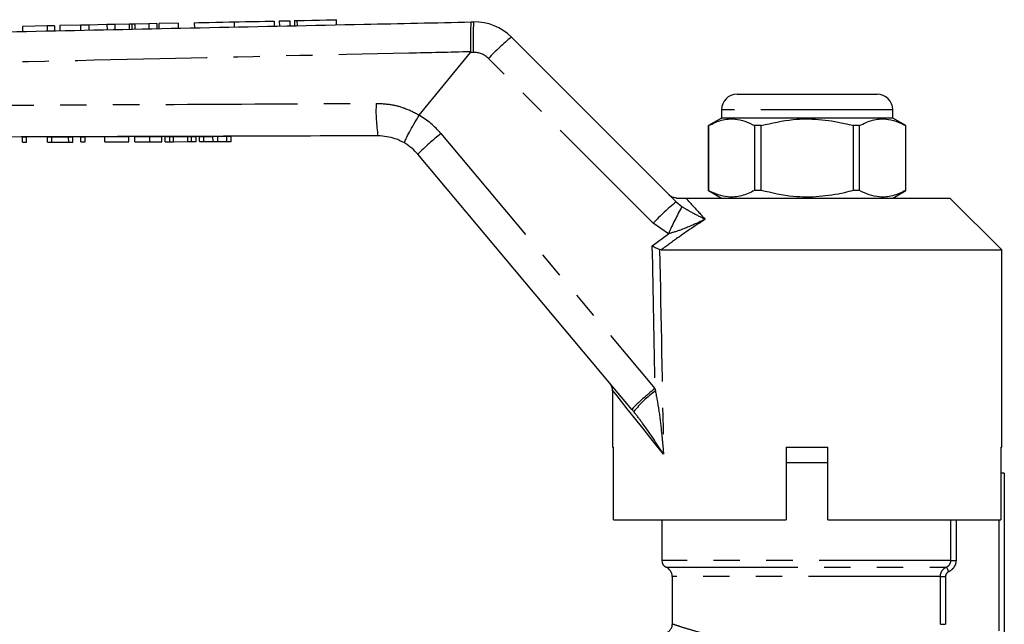
# Model space of a CAD drawing. Extents: x 81 to 324, y 89 to 246.
# Drawn here: x 117 to 165, y 214 to 243 of the extents above; entities that cross this region are included whole.
import ezdxf

# ---------------------------------------------------------------- set-up
doc = ezdxf.new("R2010")
doc.units = 0
doc.linetypes.add('PHANTOM', pattern=[12.7, 6.35, -1.27, 1.27, -1.27, 1.27, -1.27])
doc.layers.get('0').update_dxf_attribs({"linetype": 'CONTINUOUS'})

msp = doc.modelspace()

# ---------------------------------------------------------------- linework, layer by layer
at = {"color": 7, "linetype": 'CONTINUOUS'}
for p, q in [((127.78, 243.334), (127.785, 243.089)), ((129.703, 243.375), (129.708, 243.129)), ((129.953, 243.381), (129.958, 243.134)), ((130.453, 243.391), (130.458, 243.145)), ((130.683, 243.396), (130.688, 243.15)), ((132.708, 243.192), (132.703, 243.44)), ((139.196, 243.329), (139.31, 243.332)), ((118.764, 243.14), (117.579, 243.115)), ((117.579, 243.115), (117.584, 242.874)), ((119.117, 243.148), (118.764, 243.14)), ((118.764, 243.14), (118.769, 242.899)), ((119.117, 243.148), (119.122, 242.906)), ((120.376, 243.175), (119.384, 243.154)), ((119.384, 243.154), (119.389, 242.912)), ((120.774, 243.184), (120.376, 243.175)), ((120.376, 243.175), (120.381, 242.933)), ((121.651, 243.202), (120.774, 243.184)), ((120.774, 243.184), (120.779, 242.941)), ((122.033, 243.211), (121.651, 243.202)), ((121.651, 243.202), (121.656, 242.959)), ((122.714, 243.225), (122.033, 243.211)), ((122.033, 243.211), (122.038, 242.967)), ((122.85, 243.228), (122.855, 242.985)), ((123.667, 243.246), (122.987, 243.231)), ((124.049, 243.254), (123.667, 243.246)), ((123.667, 243.246), (123.672, 243.002)), ((124.049, 243.254), (124.054, 243.01)), ((125.077, 243.276), (124.148, 243.256)), ((124.148, 243.256), (124.153, 243.012)), ((125.077, 243.276), (125.082, 243.032)), ((125.856, 243.293), (125.861, 243.048)), ((141.13, 242.6), (149.066, 234.665)), ((136.689, 238.848), (139.156, 241.862)), ((152.001, 239.854), (158.751, 239.854)), ((151.251, 239.104), (151.251, 238.704)), ((159.501, 238.704), (159.501, 239.104)), ((136.689, 238.848), (136.685, 238.841)), ((151.251, 238.704), (150.626, 238.343)), ((155.376, 238.704), (151.251, 238.704)), ((159.501, 238.704), (155.376, 238.704)), ((160.126, 238.343), (159.501, 238.704)), ((150.626, 238.343), (150.626, 235.215)), ((150.63, 238.343), (150.626, 238.343)), ((150.63, 235.215), (150.63, 238.343)), ((152.848, 238.343), (152.848, 235.215)), ((153.158, 238.343), (152.848, 238.343)), ((153.158, 235.215), (153.158, 238.343)), ((157.904, 238.343), (157.595, 238.343)), ((157.595, 238.343), (157.595, 235.215)), ((157.904, 235.215), (157.904, 238.343)), ((160.126, 238.343), (160.123, 238.343)), ((160.123, 238.343), (160.123, 235.215)), ((160.126, 235.215), (160.126, 238.343)), ((117.575, 237.791), (117.781, 237.792)), ((117.576, 237.541), (117.575, 237.791)), ((117.781, 237.542), (117.781, 237.792)), ((118.781, 237.795), (118.999, 237.796)), ((118.781, 237.545), (118.781, 237.795)), ((118.999, 237.796), (119.806, 237.799)), ((119, 237.546), (118.999, 237.796)), ((119.806, 237.799), (120.011, 237.799)), ((119.807, 237.549), (119.806, 237.799)), ((120.012, 237.549), (120.011, 237.799)), ((120.396, 237.801), (120.601, 237.802)), ((120.397, 237.551), (120.396, 237.801)), ((120.602, 237.552), (120.601, 237.802)), ((121.55, 237.805), (122.704, 237.809)), ((121.551, 237.555), (121.55, 237.805)), ((122.704, 237.559), (122.704, 237.809)), ((122.986, 237.56), (122.986, 237.81)), ((123.722, 237.812), (124.293, 237.814)), ((124.294, 237.564), (124.293, 237.814)), ((124.459, 237.815), (124.678, 237.816)), ((124.46, 237.565), (124.459, 237.815)), ((124.679, 237.566), (124.678, 237.816)), ((124.678, 237.816), (124.861, 237.816)), ((124.861, 237.816), (125.547, 237.819)), ((124.861, 237.566), (124.861, 237.816)), ((125.547, 237.569), (125.547, 237.819)), ((125.547, 237.819), (125.729, 237.819)), ((125.729, 237.819), (125.948, 237.82)), ((125.73, 237.569), (125.729, 237.819)), ((125.949, 237.57), (125.948, 237.82)), ((126.115, 237.571), (126.114, 237.821)), ((126.114, 237.821), (126.319, 237.821)), ((126.319, 237.821), (126.759, 237.823)), ((126.32, 237.571), (126.319, 237.821)), ((126.759, 237.823), (126.985, 237.824)), ((126.76, 237.573), (126.759, 237.823)), ((126.985, 237.824), (127.421, 237.825)), ((126.986, 237.574), (126.985, 237.824)), ((127.421, 237.825), (127.627, 237.826)), ((127.422, 237.575), (127.421, 237.825)), ((127.627, 237.576), (127.627, 237.826)), ((117.576, 237.541), (117.781, 237.542)), ((118.781, 237.545), (119, 237.546)), ((119, 237.546), (119.807, 237.549)), ((119.807, 237.549), (120.012, 237.549)), ((120.397, 237.551), (120.602, 237.552)), ((121.551, 237.555), (122.704, 237.559)), ((123.723, 237.562), (124.294, 237.564)), ((124.46, 237.565), (124.679, 237.566)), ((124.679, 237.566), (124.861, 237.566)), ((124.861, 237.566), (125.547, 237.569)), ((125.547, 237.569), (125.73, 237.569)), ((125.73, 237.569), (125.949, 237.57)), ((126.115, 237.571), (126.32, 237.571)), ((126.32, 237.571), (126.76, 237.573)), ((126.76, 237.573), (126.986, 237.574)), ((126.986, 237.574), (127.422, 237.575)), ((127.422, 237.575), (127.627, 237.576)), ((146.934, 224.676), (136.629, 236.957)), ((149.531, 234.854), (162.251, 234.854)), ((150.626, 235.215), (151.251, 234.854)), ((150.63, 235.215), (150.626, 235.215)), ((153.158, 235.215), (152.848, 235.215)), ((157.904, 235.215), (157.595, 235.215)), ((159.501, 234.854), (160.126, 235.215)), ((160.126, 235.215), (160.123, 235.215)), ((164.751, 232.354), (162.251, 234.854)), ((148.353, 232.354), (148.274, 232.371)), ((148.353, 232.354), (164.751, 232.354)), ((164.751, 222.854), (164.751, 232.354)), ((146.001, 225.606), (146.001, 222.854)), ((147.024, 224.569), (146.934, 224.676)), ((146.001, 222.854), (146.055, 222.854)), ((146.055, 219.354), (146.055, 222.854)), ((154.376, 222.854), (156.376, 222.854)), ((154.376, 222.854), (154.376, 219.354)), ((156.376, 219.354), (156.376, 222.854)), ((164.708, 222.854), (164.751, 222.854)), ((164.708, 222.854), (164.708, 219.354)), ((155.376, 222.104), (154.376, 222.104)), ((156.376, 222.104), (154.376, 222.104)), ((156.376, 222.104), (155.376, 222.104)), ((164.876, 221.604), (164.708, 221.604)), ((164.876, 221.604), (164.876, 213.701)), ((146.055, 219.354), (154.376, 219.354)), ((148.376, 219.354), (148.376, 217.404)), ((156.376, 219.354), (164.708, 219.354)), ((148.876, 216.63), (148.876, 214.348))]:
    msp.add_line(p, q, dxfattribs=at)
at = {"color": 8, "linetype": 'PHANTOM'}
for p, q in [((130.803, 243.399), (130.808, 243.152)), ((122.714, 243.225), (122.719, 242.982)), ((122.987, 243.231), (122.992, 242.988)), ((139.301, 241.865), (139.156, 241.862)), ((147.965, 233.637), (140.029, 241.572)), ((159.501, 239.104), (151.251, 239.104)), ((123.723, 237.562), (123.722, 237.812)), ((137.738, 237.955), (148.042, 225.674)), ((149.066, 234.665), (149.347, 234.439)), ((148.694, 233.128), (147.965, 233.637)), ((147.906, 232.55), (148.694, 233.128)), ((148.042, 225.674), (148.067, 225.564)), ((162.303, 217.404), (162.303, 219.354)), ((162.55, 219.354), (162.55, 217.404)), ((164.626, 214.008), (164.626, 219.354)), ((162.303, 217.404), (148.376, 217.404)), ((162.303, 217.404), (162.55, 217.404)), ((148.582, 217.085), (162.091, 217.085)), ((161.797, 216.63), (148.876, 216.63)), ((161.797, 214.327), (161.797, 216.63)), ((161.797, 216.63), (162.044, 216.63)), ((162.044, 216.63), (162.044, 214.327)), ((161.797, 214.327), (162.044, 214.327))]:
    msp.add_line(p, q, dxfattribs=at)
at = {"color": 7, "linetype": 'CONTINUOUS', "flags": 128}
for points in [[(125.856, 243.293), (125.907, 243.294), (126.054, 243.297), (126.283, 243.302), (126.574, 243.308), (126.9, 243.315), (127.229, 243.322), (127.532, 243.329), (127.78, 243.334)], [(127.78, 243.334), (128.027, 243.339), (128.33, 243.346), (128.659, 243.353), (128.985, 243.36), (129.276, 243.366), (129.505, 243.371), (129.652, 243.374), (129.703, 243.375)], [(129.953, 243.381), (129.972, 243.381), (130.026, 243.382), (130.107, 243.384), (130.203, 243.386), (130.299, 243.388), (130.38, 243.39), (130.434, 243.391), (130.453, 243.391)], [(130.683, 243.396), (130.69, 243.396), (130.731, 243.397), (130.803, 243.399)], [(130.803, 243.399), (131.15, 243.406), (131.525, 243.414), (131.894, 243.422), (132.223, 243.429), (132.481, 243.435), (132.646, 243.438), (132.703, 243.44)]]:
    msp.add_lwpolyline(points, dxfattribs=at)
at = {"color": 8, "linetype": 'PHANTOM', "flags": 128}
for points in [[(148.463, 222.516), (147.937, 223.175), (147.469, 223.764), (147.06, 224.277), (146.715, 224.71), (146.435, 225.061), (146.223, 225.327), (146.081, 225.505), (146.01, 225.594), (146.001, 225.606)], [(162.091, 217.085), (162.094, 217.078), (162.101, 217.064), (162.111, 217.042), (162.123, 217.014), (162.138, 216.98), (162.155, 216.941), (162.174, 216.9), (162.193, 216.857)]]:
    msp.add_lwpolyline(points, dxfattribs=at)
at = {"color": 8, "linetype": 'PHANTOM'}
for centre, radius, start, end in [((153.017, 242.515), 13.732, 176.5913, 182.7134), ((147.995, 234.139), 10.895, 129.0546, 136.9813), ((139.322, 240.865), 1, 45, 91.2079), ((142.056, 239.037), 7.446, 177.1111, 189.1717), ((134.673, 235.383), 4, 40, 59.815), ((144.446, 229.383), 10.885, 128.0492, 135.9045), ((155.93, 226.205), 10.894, 129.0542, 136.9818), ((163.141, 226.753), 15.79, 150.8751, 156.1903), ((154.752, 217.101), 10.886, 128.0496, 135.904), ((151.524, 220.902), 5.804, 126.5575, 140.826)]:
    msp.add_arc(centre, radius, start, end, dxfattribs=at)
at = {"color": 7, "linetype": 'CONTINUOUS'}
for centre, radius, start, end in [((139.363, 240.832), 2.5, 45, 91.2079), ((152.001, 239.104), 0.75, 90, 180), ((158.751, 239.104), 0.75, 0, 90), ((134.714, 235.35), 2.5, 40, 59.439), ((145.501, 225.606), 0.5, 356.318, 40), ((148.726, 217.404), 0.35, 180, 245.6843), ((148.376, 216.63), 0.5, 0, 65.6843)]:
    msp.add_arc(centre, radius, start, end, dxfattribs=at)
at = {"color": 8, "linetype": 'PHANTOM'}
for centre, major_axis, ratio, start_param, end_param in [((155.39, 533.022), (0.267, 446.73), 0.022097, 2.30853, 2.329534), ((155.376, 533.033), (0.253, 446.73), 0.020978, 2.309103, 2.339353)]:
    msp.add_ellipse(centre, major_axis=major_axis, ratio=ratio, start_param=start_param, end_param=end_param, dxfattribs=at)
at = {"color": 7, "linetype": 'CONTINUOUS'}
for points, knots in [([(99.115, 242.484), (100.842, 242.521), (107.526, 242.662), (119.166, 242.907), (130.799, 243.152), (137.475, 243.293), (139.196, 243.329)], [0, 0, 0, 0, 0.129294, 0.500266, 0.871237, 1, 1, 1, 1]), ([(139.196, 243.329), (139.195, 243.329), (139.192, 243.328), (139.182, 243.302), (139.17, 243.159), (139.162, 242.834), (139.16, 242.396), (139.165, 242.061), (139.168, 241.893)], [0, 0, 0, 0, 0.015472, 0.117061, 0.337811, 0.558547, 0.779274, 1, 1, 1, 1]), ([(122.85, 243.228), (122.827, 243.228), (122.786, 243.227), (122.736, 243.226), (122.714, 243.225)], [0, 0, 0, 0, 0.559972, 1, 1, 1, 1]), ([(122.987, 243.231), (122.959, 243.231), (122.909, 243.229), (122.868, 243.229), (122.85, 243.228)], [0, 0, 0, 0, 0.559998, 1, 1, 1, 1]), ([(139.156, 241.862), (139.159, 241.867), (139.165, 241.875), (139.168, 241.886), (139.168, 241.892), (139.168, 241.893)], [0, 0, 0, 0, 0.481513, 0.875916, 1, 1, 1, 1]), ([(135.985, 237.503), (135.985, 237.503), (135.98, 237.507), (135.985, 237.544), (136.054, 237.704), (136.212, 238.009), (136.429, 238.404), (136.599, 238.695), (136.685, 238.841)], [0, 0, 0, 0, 0.009999, 0.144313, 0.358257, 0.57217, 0.786086, 1, 1, 1, 1]), ([(150.63, 238.343), (150.837, 238.441), (151.256, 238.64), (151.848, 238.685), (152.382, 238.571), (152.692, 238.42), (152.848, 238.343)], [0, 0, 0, 0, 0.283856, 0.574172, 0.785714, 1, 1, 1, 1]), ([(153.158, 238.343), (153.671, 238.461), (154.585, 238.67), (155.947, 238.671), (156.911, 238.52), (157.456, 238.379), (157.595, 238.343)], [0, 0, 0, 0, 0.350942, 0.623886, 0.90419, 1, 1, 1, 1]), ([(157.904, 238.343), (158.111, 238.441), (158.531, 238.64), (159.122, 238.685), (159.657, 238.571), (159.967, 238.42), (160.123, 238.343)], [0, 0, 0, 0, 0.283856, 0.574172, 0.785714, 1, 1, 1, 1]), ([(134.705, 237.85), (129.749, 237.833), (119.836, 237.8), (107.967, 237.76), (101.056, 237.737), (99.101, 237.73)], [0, 0, 0, 0, 0.417648, 0.835296, 1, 1, 1, 1]), ([(122.986, 237.81), (122.991, 237.81), (123.001, 237.81), (123.094, 237.81), (123.228, 237.811), (123.421, 237.811), (123.602, 237.812), (123.722, 237.812)], [0, 0, 0, 0, 0.250726, 0.500891, 0.626185, 0.751092, 1, 1, 1, 1]), ([(135.985, 237.503), (135.84, 237.579), (135.442, 237.788), (134.991, 237.826), (134.705, 237.85)], [0, 0, 0, 0, 0.366031, 1, 1, 1, 1]), ([(122.986, 237.56), (122.991, 237.56), (123.001, 237.56), (123.095, 237.56), (123.229, 237.561), (123.421, 237.561), (123.603, 237.562), (123.723, 237.562)], [0, 0, 0, 0, 0.250725, 0.50089, 0.626183, 0.75109, 1, 1, 1, 1]), ([(149.083, 234.854), (149.027, 234.86), (148.913, 234.871), (148.799, 234.938), (148.744, 234.987), (148.731, 234.999), (148.73, 235.001)], [0, 0, 0, 0, 0.431783, 0.863419, 0.985976, 1, 1, 1, 1]), ([(149.083, 234.854), (149.099, 234.854), (149.138, 234.854), (149.229, 234.854), (149.372, 234.854), (149.467, 234.854), (149.531, 234.854)], [0, 0, 0, 0, 0.0738061, 0.180482, 0.4592606, 1, 1, 1, 1]), ([(152.848, 235.215), (152.641, 235.117), (152.222, 234.919), (151.63, 234.873), (151.096, 234.987), (150.786, 235.139), (150.63, 235.215)], [0, 0, 0, 0, 0.283856, 0.574172, 0.785714, 1, 1, 1, 1]), ([(157.595, 235.215), (157.456, 235.179), (156.921, 235.041), (155.958, 234.888), (154.595, 234.886), (153.671, 235.097), (153.158, 235.215)], [0, 0, 0, 0, 0.09581, 0.369092, 0.649056, 1, 1, 1, 1]), ([(160.123, 235.215), (159.916, 235.117), (159.497, 234.919), (158.905, 234.873), (158.37, 234.987), (158.06, 235.139), (157.904, 235.215)], [0, 0, 0, 0, 0.283856, 0.574172, 0.785714, 1, 1, 1, 1]), ([(147.906, 232.55), (147.907, 232.55), (147.929, 232.539), (148.008, 232.5), (148.142, 232.435), (148.23, 232.393), (148.274, 232.371)], [0, 0, 0, 0, 0.007696, 0.163107, 0.580954, 1, 1, 1, 1]), ([(148.868, 214.349), (148.87, 214.318), (148.873, 214.227), (148.811, 214.091), (148.709, 213.971), (148.595, 213.899), (148.49, 213.863), (148.424, 213.857), (148.395, 213.855)], [0, 0, 0, 0, 0.120192, 0.358092, 0.56747, 0.738817, 0.883716, 1, 1, 1, 1])]:
    msp.add_open_spline(points, degree=3, knots=knots, dxfattribs=at)
at = {"color": 8, "linetype": 'PHANTOM'}
for points, knots in [([(139.168, 241.893), (138.174, 241.871), (133.186, 241.759), (123.977, 241.551), (113.332, 241.31), (104.957, 241.12), (100.804, 241.025), (99.08, 240.985)], [0, 0, 0, 0, 0.074393, 0.373275, 0.689184, 0.870998, 1, 1, 1, 1]), ([(99.082, 239.231), (100.012, 239.235), (104.936, 239.262), (113.321, 239.305), (124.237, 239.361), (131.159, 239.395), (134.62, 239.412)], [0, 0, 0, 0, 0.078509, 0.415691, 0.707846, 1, 1, 1, 1]), ([(134.62, 239.412), (134.844, 239.402), (135.298, 239.382), (136.003, 239.199), (136.455, 238.981), (136.689, 238.848), (136.689, 238.848)], [0, 0, 0, 0, 0.309155, 0.627416, 0.999986, 1, 1, 1, 1]), ([(149.531, 234.854), (149.581, 234.799), (149.782, 234.578), (150.102, 234.23), (150.396, 233.913), (150.473, 233.83)], [0, 0, 0, 0, 0.196968, 0.790506, 1, 1, 1, 1]), ([(149.347, 234.439), (149.48, 234.36), (149.839, 234.147), (150.193, 233.972), (150.434, 233.85), (150.472, 233.831), (150.473, 233.83)], [0, 0, 0, 0, 0.330988, 0.894501, 0.996714, 1, 1, 1, 1]), ([(150.473, 233.83), (150.025, 233.537), (149.304, 233.065), (148.614, 232.549), (148.353, 232.354)], [0, 0, 0, 0, 0.621709, 1, 1, 1, 1]), ([(150.473, 233.83), (150.471, 233.829), (150.411, 233.801), (150.028, 233.624), (149.453, 233.352), (148.901, 233.189), (148.694, 233.128)], [0, 0, 0, 0, 0.0033, 0.10538, 0.66431, 1, 1, 1, 1]), ([(148.067, 225.564), (148.125, 225.258), (148.249, 224.601), (148.344, 223.761), (148.416, 223.053), (148.448, 222.697), (148.463, 222.518), (148.463, 222.516)], [0, 0, 0, 0, 0.3037904, 0.6507985, 0.8244884, 0.9982043, 1, 1, 1, 1]), ([(148.463, 222.516), (148.461, 222.519), (148.121, 223.039), (147.665, 223.744), (147.168, 224.384), (147.024, 224.569)], [0, 0, 0, 0, 0.004278, 0.713134, 1, 1, 1, 1]), ([(162.091, 217.085), (162.153, 217.113), (162.207, 217.157), (162.282, 217.269), (162.303, 217.336), (162.303, 217.404)], [0, 0, 0, 0, 0.5, 0.5, 1, 1, 1, 1]), ([(162.55, 217.404), (162.55, 217.346), (162.541, 217.288), (162.508, 217.179), (162.484, 217.126), (162.421, 217.03), (162.382, 216.986), (162.294, 216.912), (162.246, 216.881), (162.193, 216.857)], [0, 0, 0, 0, 0.25, 0.25, 0.5, 0.5, 0.75, 0.75, 1, 1, 1, 1]), ([(161.797, 216.63), (161.797, 216.726), (161.825, 216.82), (161.929, 216.981), (162.004, 217.046), (162.091, 217.085)], [0, 0, 0, 0, 0.5, 0.5, 1, 1, 1, 1]), ([(162.193, 216.857), (162.149, 216.838), (162.111, 216.805), (162.059, 216.725), (162.044, 216.678), (162.044, 216.63)], [0, 0, 0, 0, 0.5, 0.5, 1, 1, 1, 1]), ([(148.894, 214.348), (148.896, 214.347), (148.901, 214.346), (149.124, 214.271), (149.528, 214.141), (150.106, 213.971), (150.831, 213.777), (151.418, 213.652), (151.717, 213.589)], [0, 0, 0, 0, 0.123049, 0.297482, 0.470455, 0.648751, 0.8219, 1, 1, 1, 1])]:
    msp.add_open_spline(points, degree=3, knots=knots, dxfattribs=at)

doc.saveas('drawing.dxf')
